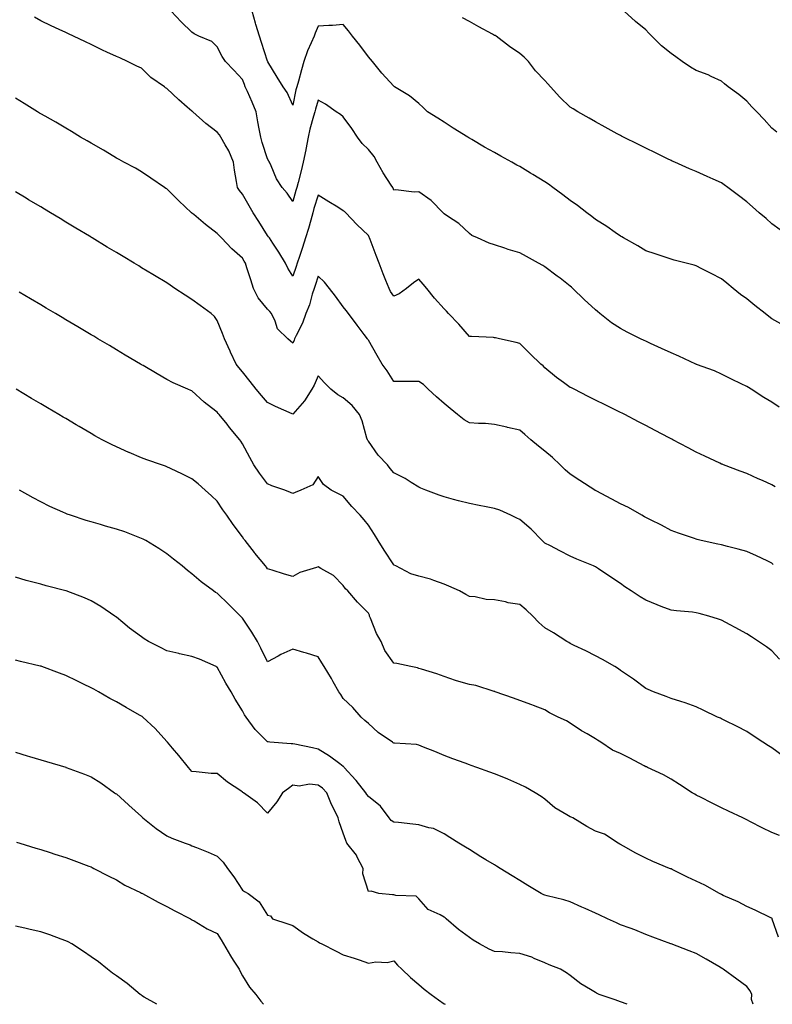
# Model space of a CAD drawing. Units: inches. Extents: x 960563 to 963203, y 7334858 to 7337498.
# Drawn here: x 960850 to 961148, y 7334858 to 7335248 of the extents above; entities that cross this region are included whole.
import ezdxf

# ---------------------------------------------------------------- set-up
doc = ezdxf.new("R2010")
doc.units = ezdxf.units.IN
doc.header["$MEASUREMENT"] = 0
doc.layers.add('Contour_96057334', color=7, linetype='Continuous', true_color=0xb30024)

msp = doc.modelspace()

# ---------------------------------------------------------------- linework, layer by layer
at = {"layer": 'Contour_96057334'}
for points in [[(961150.96, 7335094.83, 3293), (961148.05, 7335096.85, 3293), (961144.83, 7335098.7, 3293), (961139.76, 7335101.92, 3293), (961138.71, 7335102.59, 3293), (961138.05, 7335103.05, 3293), (961135.86, 7335104.11, 3293), (961132.02, 7335105.89, 3293), (961128.05, 7335107.97, 3293), (961125.31, 7335109.18, 3293), (961118.2, 7335111.77, 3293), (961118.05, 7335111.83, 3293), (961117.99, 7335111.86, 3293), (961117.85, 7335111.92, 3293), (961111.2, 7335115.07, 3293), (961108.05, 7335116.3, 3293), (961104.23, 7335118.1, 3293), (961099.9, 7335120.07, 3293), (961098.05, 7335120.93, 3293), (961097.38, 7335121.24, 3293), (961095.9, 7335121.92, 3293), (961090.63, 7335124.5, 3293), (961088.05, 7335125.95, 3293), (961084.41, 7335128.28, 3293), (961079.84, 7335131.92, 3293), (961078.83, 7335132.7, 3293), (961078.05, 7335133.37, 3293), (961073.59, 7335137.46, 3293), (961069.16, 7335141.92, 3293), (961068.57, 7335142.43, 3293), (961068.05, 7335142.86, 3293), (961064.05, 7335145.93, 3293), (961062.91, 7335146.79, 3293), (961058.05, 7335150.51, 3293), (961057.14, 7335151.01, 3293), (961055.49, 7335151.92, 3293), (961050.69, 7335154.56, 3293), (961048.05, 7335156.03, 3293), (961043.47, 7335157.34, 3293), (961042.1, 7335157.87, 3293), (961038.05, 7335159.21, 3293), (961035.92, 7335159.8, 3293), (961031.3, 7335161.92, 3293), (961029.09, 7335162.96, 3293), (961028.05, 7335163.7, 3293), (961023.83, 7335167.7, 3293), (961019.39, 7335170.59, 3293), (961018.05, 7335171.51, 3293), (961017.85, 7335171.73, 3293), (961017.65, 7335171.92, 3293), (961012.97, 7335176.84, 3293), (961008.05, 7335180.22, 3293), (961006.16, 7335180.03, 3293), (960998.94, 7335181.03, 3293), (960998.05, 7335180.88, 3293), (960997.81, 7335181.68, 3293), (960997.69, 7335181.92, 3293), (960997.06, 7335182.91, 3293), (960993.89, 7335187.76, 3293), (960991.47, 7335191.92, 3293), (960990.31, 7335194.17, 3293), (960988.05, 7335196.94, 3293), (960985.49, 7335199.36, 3293), (960983.7, 7335201.92, 3293), (960981.48, 7335205.35, 3293), (960978.05, 7335209.98, 3293), (960976.96, 7335210.83, 3293), (960975.28, 7335211.92, 3293), (960971.05, 7335214.92, 3293), (960968.05, 7335216.61, 3293), (960966.99, 7335212.98, 3293), (960966.73, 7335211.92, 3293), (960966.3, 7335210.17, 3293), (960964.85, 7335205.12, 3293), (960964.12, 7335201.92, 3293), (960963.19, 7335197.05, 3293), (960963.14, 7335196.83, 3293), (960962.16, 7335191.92, 3293), (960961.4, 7335188.57, 3293), (960960.1, 7335183.98, 3293), (960959.59, 7335181.92, 3293), (960959.24, 7335180.73, 3293), (960958.05, 7335176.39, 3293), (960955.81, 7335179.68, 3293), (960953.76, 7335181.92, 3293), (960951.52, 7335185.39, 3293), (960949.41, 7335190.56, 3293), (960948.75, 7335191.92, 3293), (960948.52, 7335192.39, 3293), (960948.05, 7335193.24, 3293), (960945.87, 7335199.74, 3293), (960945.34, 7335201.92, 3293), (960944.71, 7335205.26, 3293), (960944.14, 7335208.01, 3293), (960943.44, 7335211.92, 3293), (960941.91, 7335215.78, 3293), (960940.03, 7335219.94, 3293), (960939.18, 7335221.92, 3293), (960938.89, 7335222.76, 3293), (960938.05, 7335224.8, 3293), (960934.62, 7335228.5, 3293), (960931.28, 7335231.92, 3293), (960929.99, 7335233.86, 3293), (960928.05, 7335237.77, 3293), (960925.94, 7335239.81, 3293), (960920.77, 7335241.92, 3293), (960918.97, 7335242.84, 3293), (960918.05, 7335243.5, 3293), (960913.71, 7335247.58, 3293), (960909.83, 7335251.92, 3293)], [(961152.82, 7335127.15, 3292), (961148.05, 7335129.83, 3292), (961146.89, 7335130.76, 3292), (961145.4, 7335131.92, 3292), (961141.3, 7335135.17, 3292), (961138.05, 7335137.72, 3292), (961135.63, 7335139.5, 3292), (961132.63, 7335141.92, 3292), (961130.14, 7335144.01, 3292), (961128.05, 7335145.69, 3292), (961123.91, 7335147.78, 3292), (961120.27, 7335149.7, 3292), (961118.05, 7335150.86, 3292), (961117.21, 7335151.08, 3292), (961114.03, 7335151.92, 3292), (961109.27, 7335153.14, 3292), (961108.05, 7335153.47, 3292), (961105.69, 7335154.28, 3292), (961101.74, 7335155.61, 3292), (961098.05, 7335156.88, 3292), (961094.89, 7335158.76, 3292), (961089.21, 7335161.92, 3292), (961088.48, 7335162.35, 3292), (961088.05, 7335162.57, 3292), (961085.93, 7335164.04, 3292), (961082.55, 7335166.42, 3292), (961078.05, 7335169.3, 3292), (961076.59, 7335170.45, 3292), (961074.65, 7335171.92, 3292), (961070.91, 7335174.78, 3292), (961068.05, 7335176.74, 3292), (961065.1, 7335178.97, 3292), (961061.21, 7335181.92, 3292), (961059.41, 7335183.28, 3292), (961058.05, 7335184.19, 3292), (961053.24, 7335187.11, 3292), (961052.3, 7335187.67, 3292), (961048.05, 7335190.23, 3292), (961046.95, 7335190.82, 3292), (961044.92, 7335191.92, 3292), (961040.51, 7335194.38, 3292), (961038.05, 7335195.77, 3292), (961034.1, 7335197.97, 3292), (961029.01, 7335200.97, 3292), (961028.05, 7335201.52, 3292), (961027.81, 7335201.67, 3292), (961027.41, 7335201.92, 3292), (961021.65, 7335205.52, 3292), (961018.05, 7335207.79, 3292), (961015.51, 7335209.38, 3292), (961011.46, 7335211.92, 3292), (961009.79, 7335213.65, 3292), (961008.05, 7335215.2, 3292), (961004.38, 7335218.25, 3292), (960998.42, 7335221.92, 3292), (960998.19, 7335222.05, 3292), (960998.05, 7335222.11, 3292), (960993.36, 7335227.23, 3292), (960989.62, 7335231.92, 3292), (960988.91, 7335232.78, 3292), (960988.05, 7335233.81, 3292), (960984.56, 7335238.44, 3292), (960981.73, 7335241.92, 3292), (960980.17, 7335244.04, 3292), (960978.05, 7335246.52, 3292), (960973.75, 7335246.22, 3292), (960972.3, 7335246.17, 3292), (960968.05, 7335245.89, 3292), (960966.88, 7335243.09, 3292), (960966.49, 7335241.92, 3292), (960965.36, 7335239.24, 3292), (960963.85, 7335236.12, 3292), (960962.47, 7335231.92, 3292), (960961.43, 7335228.55, 3292), (960960.26, 7335224.13, 3292), (960959.62, 7335221.92, 3292), (960959.3, 7335220.67, 3292), (960958.05, 7335214.59, 3292), (960955.75, 7335219.61, 3292), (960954.2, 7335221.92, 3292), (960951.86, 7335225.72, 3292), (960948.19, 7335231.78, 3292), (960948.1, 7335231.92, 3292), (960948.09, 7335231.95, 3292), (960948.05, 7335232.01, 3292), (960945.62, 7335239.49, 3292), (960944.77, 7335241.92, 3292), (960943.43, 7335246.54, 3292), (960943.26, 7335247.13, 3292), (960941.86, 7335251.92, 3292)], [(961150.02, 7335203.89, 3290), (961148.05, 7335205.44, 3290), (961144.97, 7335208.84, 3290), (961142.02, 7335211.92, 3290), (961140.11, 7335213.98, 3290), (961138.05, 7335216.16, 3290), (961134.94, 7335218.81, 3290), (961130.73, 7335221.92, 3290), (961129.23, 7335223.1, 3290), (961128.05, 7335224.05, 3290), (961123.98, 7335225.99, 3290), (961122.78, 7335226.65, 3290), (961118.05, 7335228.37, 3290), (961115.75, 7335229.62, 3290), (961112.46, 7335231.92, 3290), (961109.9, 7335233.77, 3290), (961108.05, 7335235.02, 3290), (961104.22, 7335238.09, 3290), (961100.43, 7335241.92, 3290), (961099.25, 7335243.13, 3290), (961098.05, 7335244.47, 3290), (961093.94, 7335247.81, 3290), (961089.51, 7335251.92, 3290)], [(961149.31, 7335063.18, 3294), (961148.05, 7335064.04, 3294), (961144.27, 7335065.7, 3294), (961142.56, 7335066.43, 3294), (961138.05, 7335068.46, 3294), (961135.5, 7335069.37, 3294), (961128.88, 7335071.92, 3294), (961128.29, 7335072.16, 3294), (961128.05, 7335072.27, 3294), (961127.38, 7335072.59, 3294), (961121.45, 7335075.32, 3294), (961118.05, 7335077.03, 3294), (961114.82, 7335078.69, 3294), (961108.81, 7335081.92, 3294), (961108.3, 7335082.17, 3294), (961108.05, 7335082.31, 3294), (961107.25, 7335082.72, 3294), (961101.71, 7335085.58, 3294), (961098.05, 7335087.51, 3294), (961095.16, 7335089.03, 3294), (961089.75, 7335091.92, 3294), (961088.6, 7335092.47, 3294), (961088.05, 7335092.74, 3294), (961086.47, 7335093.51, 3294), (961081.86, 7335095.72, 3294), (961078.05, 7335097.58, 3294), (961075.21, 7335099.07, 3294), (961069.63, 7335101.92, 3294), (961068.56, 7335102.43, 3294), (961068.05, 7335102.65, 3294), (961065.35, 7335104.61, 3294), (961062.66, 7335106.53, 3294), (961058.05, 7335110.43, 3294), (961057.29, 7335111.15, 3294), (961056.39, 7335111.92, 3294), (961052.14, 7335116.02, 3294), (961048.05, 7335120.05, 3294), (961046.6, 7335120.47, 3294), (961040.06, 7335121.92, 3294), (961038.42, 7335122.29, 3294), (961038.05, 7335122.36, 3294), (961037.57, 7335122.39, 3294), (961028.97, 7335122.83, 3294), (961028.05, 7335122.9, 3294), (961023.92, 7335127.79, 3294), (961019.81, 7335131.92, 3294), (961018.96, 7335132.83, 3294), (961018.05, 7335133.76, 3294), (961014.17, 7335138.05, 3294), (961011.23, 7335141.92, 3294), (961009.79, 7335143.66, 3294), (961008.05, 7335145.55, 3294), (961005.89, 7335144.08, 3294), (961003.08, 7335141.92, 3294), (961000.21, 7335139.76, 3294), (960998.05, 7335138.78, 3294), (960996.83, 7335140.7, 3294), (960996.22, 7335141.92, 3294), (960994.97, 7335145, 3294), (960993.82, 7335147.69, 3294), (960992.24, 7335151.92, 3294), (960991.04, 7335154.91, 3294), (960988.71, 7335161.26, 3294), (960988.46, 7335161.92, 3294), (960988.35, 7335162.22, 3294), (960988.05, 7335162.93, 3294), (960983.39, 7335167.26, 3294), (960979.01, 7335171.92, 3294), (960978.51, 7335172.37, 3294), (960978.05, 7335172.74, 3294), (960975.89, 7335174.08, 3294), (960972.39, 7335176.26, 3294), (960968.05, 7335178.93, 3294), (960966.43, 7335173.55, 3294), (960965.96, 7335171.92, 3294), (960965.13, 7335169, 3294), (960964.26, 7335165.71, 3294), (960963.11, 7335161.92, 3294), (960961.86, 7335158.11, 3294), (960960.67, 7335154.53, 3294), (960959.8, 7335151.92, 3294), (960959.37, 7335150.6, 3294), (960958.05, 7335146.77, 3294), (960956.04, 7335149.91, 3294), (960955.15, 7335151.92, 3294), (960952.47, 7335156.34, 3294), (960950.07, 7335159.89, 3294), (960948.74, 7335161.92, 3294), (960948.46, 7335162.33, 3294), (960948.05, 7335162.85, 3294), (960944.52, 7335168.39, 3294), (960942.36, 7335171.92, 3294), (960940.74, 7335174.61, 3294), (960938.05, 7335179.26, 3294), (960936.85, 7335180.72, 3294), (960936.05, 7335181.92, 3294), (960935.72, 7335184.25, 3294), (960934.9, 7335188.77, 3294), (960934.5, 7335191.92, 3294), (960932.61, 7335196.48, 3294), (960931.17, 7335198.81, 3294), (960929.43, 7335201.92, 3294), (960928.95, 7335202.82, 3294), (960928.05, 7335203.89, 3294), (960923.52, 7335207.38, 3294), (960918.37, 7335211.92, 3294), (960918.2, 7335212.07, 3294), (960918.05, 7335212.2, 3294), (960916.13, 7335213.85, 3294), (960912.8, 7335216.67, 3294), (960908.05, 7335221.13, 3294), (960907.61, 7335221.49, 3294), (960907.12, 7335221.92, 3294), (960901.72, 7335225.6, 3294), (960898.05, 7335229.21, 3294), (960896.23, 7335230.1, 3294), (960892.52, 7335231.92, 3294), (960889.47, 7335233.33, 3294), (960888.05, 7335233.89, 3294), (960884.32, 7335235.65, 3294), (960882.59, 7335236.46, 3294), (960878.05, 7335238.61, 3294), (960875.8, 7335239.67, 3294), (960871.05, 7335241.92, 3294), (960869.02, 7335242.88, 3294), (960868.05, 7335243.34, 3294), (960865.35, 7335244.61, 3294), (960862.22, 7335246.09, 3294), (960858.05, 7335248.06, 3294), (960855.57, 7335249.44, 3294)], [(961151.27, 7335165.14, 3291), (961148.05, 7335167.49, 3291), (961145.72, 7335169.58, 3291), (961143.05, 7335171.92, 3291), (961140.33, 7335174.2, 3291), (961138.05, 7335176.26, 3291), (961134.86, 7335178.73, 3291), (961130.54, 7335181.92, 3291), (961129.09, 7335182.96, 3291), (961128.05, 7335183.75, 3291), (961124.73, 7335185.24, 3291), (961122.41, 7335186.28, 3291), (961118.05, 7335188.23, 3291), (961115.43, 7335189.3, 3291), (961109.55, 7335191.92, 3291), (961108.53, 7335192.4, 3291), (961108.05, 7335192.63, 3291), (961106.64, 7335193.32, 3291), (961101.83, 7335195.7, 3291), (961098.05, 7335197.55, 3291), (961095.13, 7335199, 3291), (961089.16, 7335201.92, 3291), (961088.44, 7335202.32, 3291), (961088.05, 7335202.53, 3291), (961086.73, 7335203.24, 3291), (961081.96, 7335205.83, 3291), (961078.05, 7335207.91, 3291), (961075.55, 7335209.42, 3291), (961071.08, 7335211.92, 3291), (961069.21, 7335213.08, 3291), (961068.05, 7335213.84, 3291), (961063.95, 7335217.82, 3291), (961060.3, 7335221.92, 3291), (961059.21, 7335223.08, 3291), (961058.05, 7335224.31, 3291), (961054.31, 7335228.18, 3291), (961051.49, 7335231.92, 3291), (961049.75, 7335233.62, 3291), (961048.05, 7335235.04, 3291), (961043.94, 7335237.8, 3291), (961038.64, 7335241.92, 3291), (961038.27, 7335242.15, 3291), (961038.05, 7335242.28, 3291), (961037.26, 7335242.71, 3291), (961031.75, 7335245.62, 3291), (961028.05, 7335247.73, 3291), (961025.29, 7335249.16, 3291)], [(961148.59, 7335032.46, 3295), (961148.05, 7335032.94, 3295), (961146.14, 7335033.83, 3295), (961141.93, 7335035.8, 3295), (961138.05, 7335037.58, 3295), (961134.64, 7335038.51, 3295), (961130.38, 7335039.59, 3295), (961128.05, 7335040.21, 3295), (961126.6, 7335040.47, 3295), (961120, 7335041.92, 3295), (961118.43, 7335042.3, 3295), (961118.05, 7335042.41, 3295), (961117.31, 7335042.67, 3295), (961110.99, 7335044.86, 3295), (961108.05, 7335045.88, 3295), (961104.2, 7335048.07, 3295), (961099.87, 7335050.1, 3295), (961098.05, 7335051.01, 3295), (961097.48, 7335051.35, 3295), (961096.47, 7335051.92, 3295), (961091.15, 7335055.02, 3295), (961088.05, 7335056.51, 3295), (961084.51, 7335058.38, 3295), (961078.32, 7335061.65, 3295), (961078.05, 7335061.79, 3295), (961077.96, 7335061.83, 3295), (961077.83, 7335061.92, 3295), (961071.93, 7335065.8, 3295), (961068.05, 7335068.31, 3295), (961066.09, 7335069.95, 3295), (961064.04, 7335071.92, 3295), (961060.97, 7335074.84, 3295), (961058.05, 7335077.4, 3295), (961055.52, 7335079.39, 3295), (961052.48, 7335081.92, 3295), (961050.06, 7335083.93, 3295), (961048.05, 7335085.66, 3295), (961043.21, 7335086.77, 3295), (961042.95, 7335086.82, 3295), (961038.05, 7335087.97, 3295), (961034.44, 7335088.31, 3295), (961031.68, 7335088.29, 3295), (961028.05, 7335088.56, 3295), (961025.98, 7335089.85, 3295), (961023.29, 7335091.92, 3295), (961020.43, 7335094.3, 3295), (961018.05, 7335096.31, 3295), (961015.04, 7335098.91, 3295), (961011.67, 7335101.92, 3295), (961009.92, 7335103.79, 3295), (961008.05, 7335105.03, 3295), (961004.94, 7335105.03, 3295), (961001.09, 7335104.95, 3295), (960998.05, 7335104.96, 3295), (960995.41, 7335109.28, 3295), (960993.46, 7335111.92, 3295), (960991.5, 7335115.36, 3295), (960988.05, 7335121.35, 3295), (960987.81, 7335121.68, 3295), (960987.62, 7335121.92, 3295), (960986.3, 7335123.67, 3295), (960983.51, 7335127.38, 3295), (960980.11, 7335131.92, 3295), (960979.23, 7335133.1, 3295), (960978.05, 7335134.65, 3295), (960974.93, 7335138.8, 3295), (960972.6, 7335141.92, 3295), (960970.57, 7335144.44, 3295), (960968.05, 7335146.76, 3295), (960966.91, 7335143.07, 3295), (960966.52, 7335141.92, 3295), (960965.77, 7335139.64, 3295), (960964.6, 7335135.37, 3295), (960963.26, 7335131.92, 3295), (960961.84, 7335128.13, 3295), (960959.36, 7335123.23, 3295), (960958.76, 7335121.92, 3295), (960958.57, 7335121.4, 3295), (960958.05, 7335120.2, 3295), (960957.1, 7335120.98, 3295), (960956.05, 7335121.92, 3295), (960952.01, 7335125.88, 3295), (960951.09, 7335128.88, 3295), (960949.61, 7335131.92, 3295), (960948.91, 7335132.77, 3295), (960948.05, 7335133.72, 3295), (960944.3, 7335138.17, 3295), (960942.44, 7335141.92, 3295), (960941.4, 7335145.27, 3295), (960939.85, 7335150.13, 3295), (960939.28, 7335151.92, 3295), (960938.81, 7335152.68, 3295), (960938.05, 7335153.91, 3295), (960933.8, 7335157.67, 3295), (960929.77, 7335161.92, 3295), (960928.92, 7335162.78, 3295), (960928.05, 7335163.75, 3295), (960923.42, 7335167.29, 3295), (960918.76, 7335171.21, 3295), (960918.05, 7335171.8, 3295), (960917.98, 7335171.85, 3295), (960917.89, 7335171.92, 3295), (960912.82, 7335176.68, 3295), (960908.05, 7335181.36, 3295), (960907.7, 7335181.57, 3295), (960907.15, 7335181.92, 3295), (960901.71, 7335185.58, 3295), (960898.05, 7335188.12, 3295), (960895.68, 7335189.54, 3295), (960891.08, 7335191.92, 3295), (960889.14, 7335193.01, 3295), (960888.05, 7335193.63, 3295), (960883.59, 7335196.38, 3295), (960882.93, 7335196.8, 3295), (960878.05, 7335199.47, 3295), (960876.52, 7335200.39, 3295), (960873.87, 7335201.92, 3295), (960870.31, 7335204.18, 3295), (960868.05, 7335205.43, 3295), (960863.99, 7335207.85, 3295), (960859.76, 7335210.21, 3295), (960858.05, 7335211.18, 3295), (960857.59, 7335211.46, 3295), (960856.81, 7335211.92, 3295), (960851.43, 7335215.29, 3295), (960848.05, 7335217.3, 3295)], [(961151.01, 7334994.87, 3296), (961148.05, 7334998.17, 3296), (961145.85, 7334999.73, 3296), (961142.75, 7335001.92, 3296), (961139.89, 7335003.76, 3296), (961138.05, 7335004.94, 3296), (961133.53, 7335007.4, 3296), (961131.43, 7335008.54, 3296), (961128.05, 7335010.37, 3296), (961126.87, 7335010.74, 3296), (961123.05, 7335011.92, 3296), (961119.14, 7335013.01, 3296), (961118.05, 7335013.27, 3296), (961116.52, 7335013.46, 3296), (961110.15, 7335014.01, 3296), (961108.05, 7335014.28, 3296), (961104.18, 7335015.78, 3296), (961102.51, 7335016.38, 3296), (961098.05, 7335018.32, 3296), (961095.75, 7335019.61, 3296), (961092.22, 7335021.92, 3296), (961089.72, 7335023.59, 3296), (961088.05, 7335024.89, 3296), (961083.74, 7335027.62, 3296), (961079.21, 7335030.76, 3296), (961078.05, 7335031.55, 3296), (961077.81, 7335031.68, 3296), (961077.28, 7335031.92, 3296), (961070.71, 7335034.58, 3296), (961068.05, 7335035.68, 3296), (961064, 7335037.87, 3296), (961060.18, 7335039.79, 3296), (961058.05, 7335040.89, 3296), (961057.51, 7335041.38, 3296), (961056.97, 7335041.92, 3296), (961052.52, 7335046.39, 3296), (961048.05, 7335050.3, 3296), (961046.93, 7335050.79, 3296), (961044.54, 7335051.92, 3296), (961040.1, 7335053.97, 3296), (961038.05, 7335054.66, 3296), (961034.67, 7335055.3, 3296), (961031.97, 7335055.84, 3296), (961028.05, 7335056.57, 3296), (961023.75, 7335057.62, 3296), (961021.73, 7335058.24, 3296), (961018.05, 7335059.23, 3296), (961016.02, 7335059.89, 3296), (961010.75, 7335061.92, 3296), (961008.86, 7335062.73, 3296), (961008.05, 7335063.15, 3296), (961005.01, 7335064.96, 3296), (961002.62, 7335066.49, 3296), (960998.05, 7335068.71, 3296), (960996.64, 7335070.52, 3296), (960995.56, 7335071.92, 3296), (960991.92, 7335075.79, 3296), (960988.05, 7335081.27, 3296), (960987.79, 7335081.66, 3296), (960987.65, 7335081.92, 3296), (960987.44, 7335082.53, 3296), (960985.56, 7335089.42, 3296), (960984.51, 7335091.92, 3296), (960981.57, 7335095.44, 3296), (960978.05, 7335098.47, 3296), (960975.83, 7335099.71, 3296), (960973.1, 7335101.92, 3296), (960970.6, 7335104.46, 3296), (960968.05, 7335107.29, 3296), (960966.46, 7335103.51, 3296), (960965.62, 7335101.92, 3296), (960962.68, 7335097.29, 3296), (960958.05, 7335092.06, 3296), (960957.79, 7335092.18, 3296), (960951.17, 7335095.03, 3296), (960948.05, 7335096.68, 3296), (960945.59, 7335099.46, 3296), (960943.55, 7335101.92, 3296), (960941.14, 7335105.01, 3296), (960938.05, 7335108.86, 3296), (960936.69, 7335110.56, 3296), (960935.62, 7335111.92, 3296), (960933.31, 7335116.66, 3296), (960933.14, 7335117.01, 3296), (960930.9, 7335121.92, 3296), (960930.12, 7335123.99, 3296), (960928.05, 7335129.25, 3296), (960926.93, 7335130.8, 3296), (960925.67, 7335131.92, 3296), (960921.28, 7335135.15, 3296), (960918.05, 7335137.53, 3296), (960915.35, 7335139.23, 3296), (960911.29, 7335141.92, 3296), (960909.34, 7335143.21, 3296), (960908.05, 7335144.1, 3296), (960903.18, 7335147.05, 3296), (960902.54, 7335147.43, 3296), (960898.05, 7335150.13, 3296), (960896.94, 7335150.81, 3296), (960895.09, 7335151.92, 3296), (960890.7, 7335154.57, 3296), (960888.05, 7335156.16, 3296), (960884.47, 7335158.33, 3296), (960878.51, 7335161.92, 3296), (960878.23, 7335162.09, 3296), (960878.05, 7335162.19, 3296), (960877.36, 7335162.61, 3296), (960871.99, 7335165.86, 3296), (960868.05, 7335168.22, 3296), (960865.74, 7335169.6, 3296), (960861.93, 7335171.92, 3296), (960859.51, 7335173.38, 3296), (960858.05, 7335174.26, 3296), (960853.23, 7335177.1, 3296), (960852.32, 7335177.65, 3296), (960848.05, 7335180.22, 3296)], [(961152.48, 7334956.35, 3297), (961148.05, 7334959.68, 3297), (961146.65, 7334960.52, 3297), (961144.45, 7334961.92, 3297), (961140.58, 7334964.45, 3297), (961138.05, 7334966.14, 3297), (961134.25, 7334968.12, 3297), (961129.4, 7334970.57, 3297), (961128.05, 7334971.26, 3297), (961127.6, 7334971.47, 3297), (961126.44, 7334971.92, 3297), (961120.79, 7334974.67, 3297), (961118.05, 7334975.91, 3297), (961113.67, 7334977.54, 3297), (961111.95, 7334978.03, 3297), (961108.05, 7334979.3, 3297), (961106.15, 7334980.02, 3297), (961101.14, 7334981.92, 3297), (961098.97, 7334982.84, 3297), (961098.05, 7334983.22, 3297), (961093.1, 7334986.97, 3297), (961092.79, 7334987.18, 3297), (961088.05, 7334990.41, 3297), (961087.17, 7334991.04, 3297), (961085.78, 7334991.92, 3297), (961080.91, 7334994.78, 3297), (961078.05, 7334996.21, 3297), (961074.27, 7334998.14, 3297), (961069.61, 7335000.35, 3297), (961068.05, 7335001.11, 3297), (961067.57, 7335001.44, 3297), (961066.72, 7335001.92, 3297), (961061.42, 7335005.29, 3297), (961058.05, 7335007.36, 3297), (961055.61, 7335009.47, 3297), (961053.2, 7335011.92, 3297), (961050.59, 7335014.46, 3297), (961048.05, 7335016.5, 3297), (961043.4, 7335017.28, 3297), (961042.42, 7335017.55, 3297), (961038.05, 7335018.45, 3297), (961034.67, 7335018.54, 3297), (961030.38, 7335019.59, 3297), (961028.05, 7335019.68, 3297), (961026.67, 7335020.54, 3297), (961024.15, 7335021.92, 3297), (961019.95, 7335023.82, 3297), (961018.05, 7335024.63, 3297), (961013.93, 7335026.04, 3297), (961012.69, 7335026.56, 3297), (961008.05, 7335027.83, 3297), (961004.91, 7335028.78, 3297), (960998.84, 7335031.92, 3297), (960998.3, 7335032.17, 3297), (960998.05, 7335032.32, 3297), (960994.23, 7335038.1, 3297), (960991.86, 7335041.92, 3297), (960990.41, 7335044.28, 3297), (960988.05, 7335048, 3297), (960986.31, 7335050.19, 3297), (960984.76, 7335051.92, 3297), (960981.51, 7335055.38, 3297), (960978.05, 7335059.46, 3297), (960976.43, 7335060.29, 3297), (960973.28, 7335061.92, 3297), (960970.24, 7335064.11, 3297), (960968.05, 7335067.3, 3297), (960965.95, 7335064.01, 3297), (960961.28, 7335061.92, 3297), (960958.98, 7335061, 3297), (960958.05, 7335060.62, 3297), (960957.11, 7335060.98, 3297), (960954.82, 7335061.92, 3297), (960949.76, 7335063.63, 3297), (960948.05, 7335064.41, 3297), (960944.79, 7335068.66, 3297), (960942.56, 7335071.92, 3297), (960941.04, 7335074.91, 3297), (960938.05, 7335080.25, 3297), (960937.44, 7335081.31, 3297), (960937.09, 7335081.92, 3297), (960932.93, 7335086.8, 3297), (960931.96, 7335088.01, 3297), (960928.81, 7335091.92, 3297), (960928.47, 7335092.34, 3297), (960928.05, 7335092.87, 3297), (960924.12, 7335095.85, 3297), (960922.88, 7335096.76, 3297), (960918.05, 7335101.25, 3297), (960917.57, 7335101.45, 3297), (960916.43, 7335101.92, 3297), (960910.6, 7335104.47, 3297), (960908.05, 7335105.8, 3297), (960904.18, 7335108.05, 3297), (960898.66, 7335111.31, 3297), (960898.05, 7335111.67, 3297), (960897.63, 7335111.92, 3297), (960891.61, 7335115.49, 3297), (960888.05, 7335117.6, 3297), (960885.34, 7335119.21, 3297), (960880.76, 7335121.92, 3297), (960879.06, 7335122.93, 3297), (960878.05, 7335123.53, 3297), (960874.1, 7335125.87, 3297), (960872.78, 7335126.65, 3297), (960868.05, 7335129.45, 3297), (960866.5, 7335130.37, 3297), (960863.89, 7335131.92, 3297), (960860.23, 7335134.1, 3297), (960858.05, 7335135.38, 3297), (960853.94, 7335137.81, 3297), (960849.56, 7335140.41, 3297)], [(961151.06, 7334924.93, 3298), (961148.05, 7334926.16, 3298), (961144.15, 7334928.02, 3298), (961139.56, 7334930.41, 3298), (961138.05, 7334931.17, 3298), (961137.54, 7334931.41, 3298), (961136.47, 7334931.92, 3298), (961130.78, 7334934.65, 3298), (961128.05, 7334935.96, 3298), (961124.06, 7334937.92, 3298), (961119.99, 7334939.97, 3298), (961118.05, 7334940.95, 3298), (961117.44, 7334941.31, 3298), (961116.47, 7334941.92, 3298), (961111.35, 7334945.22, 3298), (961108.05, 7334947.33, 3298), (961105.12, 7334948.99, 3298), (961098.76, 7334951.92, 3298), (961098.26, 7334952.13, 3298), (961098.05, 7334952.23, 3298), (961097.39, 7334952.58, 3298), (961091.73, 7334955.6, 3298), (961088.05, 7334957.44, 3298), (961084.89, 7334958.76, 3298), (961080.18, 7334961.92, 3298), (961078.84, 7334962.72, 3298), (961078.05, 7334963.27, 3298), (961074.76, 7334965.21, 3298), (961072.57, 7334966.45, 3298), (961068.05, 7334969.49, 3298), (961066.56, 7334970.43, 3298), (961063.34, 7334971.92, 3298), (961059.78, 7334973.65, 3298), (961058.05, 7334974.77, 3298), (961053.44, 7334976.53, 3298), (961052.88, 7334976.75, 3298), (961048.05, 7334978.52, 3298), (961045.56, 7334979.43, 3298), (961038.3, 7334981.92, 3298), (961038.12, 7334981.99, 3298), (961038.05, 7334982.02, 3298), (961037.92, 7334982.04, 3298), (961030.56, 7334984.42, 3298), (961028.05, 7334984.82, 3298), (961023.92, 7334986.05, 3298), (961022.52, 7334986.39, 3298), (961018.05, 7334987.97, 3298), (961015.16, 7334989.03, 3298), (961009.12, 7334990.85, 3298), (961008.05, 7334991.2, 3298), (961007.51, 7334991.39, 3298), (961004.78, 7334991.92, 3298), (960999.3, 7334993.17, 3298), (960998.05, 7334993.29, 3298), (960994.47, 7334998.34, 3298), (960993.11, 7335001.92, 3298), (960991.2, 7335005.07, 3298), (960988.89, 7335011.08, 3298), (960988.51, 7335011.92, 3298), (960988.41, 7335012.28, 3298), (960988.05, 7335013.12, 3298), (960983.65, 7335017.51, 3298), (960979.87, 7335021.92, 3298), (960978.95, 7335022.82, 3298), (960978.05, 7335024.05, 3298), (960974.16, 7335028.03, 3298), (960969.13, 7335030.83, 3298), (960968.05, 7335031.53, 3298), (960967.4, 7335031.26, 3298), (960960.76, 7335029.21, 3298), (960958.05, 7335027.72, 3298), (960954.78, 7335028.65, 3298), (960949.8, 7335030.17, 3298), (960948.05, 7335030.68, 3298), (960947.54, 7335031.41, 3298), (960947.14, 7335031.92, 3298), (960943.02, 7335036.89, 3298), (960942.83, 7335037.15, 3298), (960939.09, 7335041.92, 3298), (960938.65, 7335042.52, 3298), (960938.05, 7335043.35, 3298), (960934.4, 7335048.27, 3298), (960931.84, 7335051.92, 3298), (960930.3, 7335054.16, 3298), (960928.05, 7335057.49, 3298), (960925.75, 7335059.62, 3298), (960923.26, 7335061.92, 3298), (960920.5, 7335064.37, 3298), (960918.05, 7335066.38, 3298), (960914.35, 7335068.22, 3298), (960909.49, 7335070.48, 3298), (960908.05, 7335071.17, 3298), (960907.5, 7335071.37, 3298), (960905.91, 7335071.92, 3298), (960900.12, 7335073.99, 3298), (960898.05, 7335074.78, 3298), (960893.11, 7335076.86, 3298), (960893.02, 7335076.9, 3298), (960888.05, 7335079.11, 3298), (960886.17, 7335080.04, 3298), (960882.48, 7335081.92, 3298), (960879.58, 7335083.45, 3298), (960878.05, 7335084.32, 3298), (960873.28, 7335087.15, 3298), (960872.13, 7335087.83, 3298), (960868.05, 7335090.26, 3298), (960867.01, 7335090.88, 3298), (960865.23, 7335091.92, 3298), (960860.72, 7335094.59, 3298), (960858.05, 7335096.16, 3298), (960854.44, 7335098.31, 3298), (960848.35, 7335101.92, 3298)], [(961150.7, 7334884.57, 3299), (961148.17, 7334891.8, 3299), (961148.15, 7334891.92, 3299), (961148.13, 7334892, 3299), (961148.05, 7334892.14, 3299), (961147.62, 7334892.34, 3299), (961141.41, 7334895.28, 3299), (961138.05, 7334896.81, 3299), (961134.72, 7334898.59, 3299), (961128.77, 7334901.19, 3299), (961128.05, 7334901.53, 3299), (961127.8, 7334901.67, 3299), (961127.33, 7334901.92, 3299), (961121.42, 7334905.29, 3299), (961118.05, 7334906.87, 3299), (961114.6, 7334908.47, 3299), (961108.54, 7334911.43, 3299), (961108.05, 7334911.67, 3299), (961107.86, 7334911.73, 3299), (961107.37, 7334911.92, 3299), (961100.78, 7334914.65, 3299), (961098.05, 7334916, 3299), (961094.09, 7334917.95, 3299), (961089.23, 7334920.74, 3299), (961088.05, 7334921.39, 3299), (961087.7, 7334921.57, 3299), (961087.08, 7334921.92, 3299), (961081.59, 7334925.46, 3299), (961078.05, 7334926.69, 3299), (961074.62, 7334928.49, 3299), (961069.05, 7334931.92, 3299), (961068.39, 7334932.26, 3299), (961068.05, 7334932.39, 3299), (961066.77, 7334933.19, 3299), (961062.02, 7334935.89, 3299), (961058.05, 7334939.34, 3299), (961056.51, 7334940.38, 3299), (961054.22, 7334941.92, 3299), (961050.26, 7334944.12, 3299), (961048.05, 7334945.13, 3299), (961043.36, 7334947.24, 3299), (961042.35, 7334947.62, 3299), (961038.05, 7334949.37, 3299), (961036.18, 7334950.05, 3299), (961031.02, 7334951.92, 3299), (961028.84, 7334952.71, 3299), (961028.05, 7334953, 3299), (961026.34, 7334953.63, 3299), (961021.53, 7334955.4, 3299), (961018.05, 7334956.71, 3299), (961014.4, 7334958.27, 3299), (961009.92, 7334960.04, 3299), (961008.05, 7334960.81, 3299), (961007.14, 7334961.01, 3299), (960998.4, 7334961.57, 3299), (960998.05, 7334961.63, 3299), (960997.84, 7334961.71, 3299), (960997.56, 7334961.92, 3299), (960991.88, 7334965.74, 3299), (960988.05, 7334969.42, 3299), (960986.65, 7334970.52, 3299), (960985.11, 7334971.92, 3299), (960981.89, 7334975.75, 3299), (960978.05, 7334979.26, 3299), (960977.06, 7334980.93, 3299), (960976.29, 7334981.92, 3299), (960974.04, 7334985.93, 3299), (960973.34, 7334987.21, 3299), (960970.5, 7334991.92, 3299), (960969.58, 7334993.46, 3299), (960968.05, 7334995.77, 3299), (960963.43, 7334997.3, 3299), (960962.42, 7334997.54, 3299), (960958.05, 7334998.82, 3299), (960953.26, 7334996.71, 3299), (960952.19, 7334996.06, 3299), (960948.05, 7334993.79, 3299), (960945.36, 7334999.23, 3299), (960943.97, 7335001.92, 3299), (960941.74, 7335005.61, 3299), (960938.05, 7335011.12, 3299), (960937.71, 7335011.57, 3299), (960937.35, 7335011.92, 3299), (960932.7, 7335016.57, 3299), (960928.05, 7335021.06, 3299), (960927.44, 7335021.32, 3299), (960926.56, 7335021.92, 3299), (960921.66, 7335025.53, 3299), (960918.05, 7335028.66, 3299), (960916.23, 7335030.1, 3299), (960914.09, 7335031.92, 3299), (960910.72, 7335034.59, 3299), (960908.05, 7335036.68, 3299), (960904.93, 7335038.81, 3299), (960899.7, 7335041.92, 3299), (960898.64, 7335042.51, 3299), (960898.05, 7335042.79, 3299), (960896.68, 7335043.29, 3299), (960891.45, 7335045.32, 3299), (960888.05, 7335046.44, 3299), (960883.77, 7335047.64, 3299), (960881.72, 7335048.25, 3299), (960878.05, 7335049.31, 3299), (960876.04, 7335049.91, 3299), (960869.92, 7335051.92, 3299), (960868.54, 7335052.41, 3299), (960868.05, 7335052.61, 3299), (960866.78, 7335053.19, 3299), (960861.61, 7335055.48, 3299), (960858.05, 7335057.22, 3299), (960855, 7335058.87, 3299), (960849.7, 7335061.92, 3299)], [(961140.63, 7334858, 3300), (961140, 7334859.97, 3300), (961140.13, 7334861.92, 3300), (961139.47, 7334863.34, 3300), (961138.05, 7334865.05, 3300), (961134.13, 7334868, 3300), (961128.77, 7334871.92, 3300), (961128.33, 7334872.21, 3300), (961128.05, 7334872.38, 3300), (961126.98, 7334872.99, 3300), (961122.01, 7334875.88, 3300), (961118.05, 7334878.11, 3300), (961115.29, 7334879.15, 3300), (961108.14, 7334881.92, 3300), (961108.08, 7334881.94, 3300), (961108.05, 7334881.95, 3300), (961107.99, 7334881.98, 3300), (961100.8, 7334884.67, 3300), (961098.05, 7334885.7, 3300), (961093.62, 7334887.49, 3300), (961091.83, 7334888.14, 3300), (961088.05, 7334889.58, 3300), (961086.44, 7334890.31, 3300), (961082.88, 7334891.92, 3300), (961079.58, 7334893.45, 3300), (961078.05, 7334894.1, 3300), (961074.04, 7334895.94, 3300), (961072.69, 7334896.55, 3300), (961068.05, 7334898.67, 3300), (961065.57, 7334899.43, 3300), (961058.97, 7334901, 3300), (961058.05, 7334901.25, 3300), (961057.53, 7334901.4, 3300), (961056.53, 7334901.92, 3300), (961051.27, 7334905.14, 3300), (961048.05, 7334907.12, 3300), (961045.07, 7334908.94, 3300), (961040.22, 7334911.92, 3300), (961038.87, 7334912.75, 3300), (961038.05, 7334913.25, 3300), (961034.62, 7334915.35, 3300), (961032.67, 7334916.54, 3300), (961028.05, 7334919.38, 3300), (961026.5, 7334920.37, 3300), (961023.9, 7334921.92, 3300), (961020.33, 7334924.2, 3300), (961018.05, 7334925.55, 3300), (961013.88, 7334927.75, 3300), (961011.98, 7334928, 3300), (961008.05, 7334929.21, 3300), (961005.59, 7334929.46, 3300), (960999.91, 7334930.07, 3300), (960998.05, 7334930.25, 3300), (960997.03, 7334930.91, 3300), (960996.29, 7334931.92, 3300), (960992.77, 7334936.63, 3300), (960988.05, 7334940.36, 3300), (960987.38, 7334941.25, 3300), (960986.97, 7334941.92, 3300), (960983.23, 7334946.75, 3300), (960983.07, 7334946.94, 3300), (960978.4, 7334951.92, 3300), (960978.26, 7334952.13, 3300), (960978.05, 7334952.28, 3300), (960976.63, 7334953.33, 3300), (960972.6, 7334956.47, 3300), (960968.05, 7334959.13, 3300), (960965.89, 7334959.76, 3300), (960958.81, 7334961.16, 3300), (960958.05, 7334961.35, 3300), (960957.37, 7334961.24, 3300), (960948.97, 7334961.92, 3300), (960948.22, 7334962.09, 3300), (960948.05, 7334962.03, 3300), (960943.05, 7334966.92, 3300), (960939.5, 7334971.92, 3300), (960938.91, 7334972.78, 3300), (960938.05, 7334974.42, 3300), (960935.21, 7334979.08, 3300), (960933.56, 7334981.92, 3300), (960931.45, 7334985.31, 3300), (960928.05, 7334991.68, 3300), (960927.9, 7334991.77, 3300), (960927.63, 7334991.92, 3300), (960921, 7334994.86, 3300), (960918.05, 7334995.89, 3300), (960913.16, 7334997.03, 3300), (960912.89, 7334997.08, 3300), (960908.05, 7334998.14, 3300), (960905.57, 7334999.44, 3300), (960900.81, 7335001.92, 3300), (960899.09, 7335002.96, 3300), (960898.05, 7335003.68, 3300), (960893.25, 7335007.12, 3300), (960890.61, 7335009.36, 3300), (960888.05, 7335011.51, 3300), (960887.82, 7335011.69, 3300), (960887.47, 7335011.92, 3300), (960881.89, 7335015.76, 3300), (960878.05, 7335018.04, 3300), (960875.38, 7335019.25, 3300), (960868.1, 7335021.92, 3300), (960868.03, 7335021.94, 3300), (960860.16, 7335024.02, 3300), (960858.05, 7335024.6, 3300), (960854.37, 7335025.6, 3300), (960852.25, 7335026.12, 3300), (960848.05, 7335027.36, 3300)], [(961090.6, 7334858, 3301), (961088.05, 7334858.96, 3301), (961085.85, 7334859.73, 3301), (961079.53, 7334861.92, 3301), (961078.49, 7334862.36, 3301), (961078.05, 7334862.62, 3301), (961076.14, 7334863.83, 3301), (961072.29, 7334866.16, 3301), (961068.05, 7334869.37, 3301), (961066.59, 7334870.47, 3301), (961064.22, 7334871.92, 3301), (961059.74, 7334873.61, 3301), (961058.05, 7334874.39, 3301), (961053.77, 7334876.19, 3301), (961052.81, 7334876.68, 3301), (961048.05, 7334878.19, 3301), (961044.52, 7334878.39, 3301), (961041.17, 7334878.79, 3301), (961038.05, 7334878.99, 3301), (961035.95, 7334879.82, 3301), (961032.12, 7334881.92, 3301), (961029.62, 7334883.5, 3301), (961028.05, 7334884.45, 3301), (961023.8, 7334887.67, 3301), (961018.92, 7334891.92, 3301), (961018.44, 7334892.31, 3301), (961018.05, 7334892.59, 3301), (961016.43, 7334893.54, 3301), (961011.78, 7334895.65, 3301), (961008.05, 7334899.89, 3301), (961007, 7334900.87, 3301), (960998.88, 7334901.09, 3301), (960998.05, 7334901.37, 3301), (960997.52, 7334901.39, 3301), (960992.14, 7334901.92, 3301), (960989.05, 7334902.92, 3301), (960988.05, 7334902.79, 3301), (960985.85, 7334909.72, 3301), (960985.89, 7334911.92, 3301), (960983.6, 7334916.37, 3301), (960983.28, 7334917.15, 3301), (960979.49, 7334921.92, 3301), (960979.1, 7334922.97, 3301), (960978.05, 7334925.92, 3301), (960976.44, 7334930.31, 3301), (960976.03, 7334931.92, 3301), (960974.11, 7334935.85, 3301), (960973.37, 7334937.24, 3301), (960971.49, 7334941.92, 3301), (960969.79, 7334943.66, 3301), (960968.05, 7334944.96, 3301), (960964.71, 7334945.26, 3301), (960960.62, 7334944.48, 3301), (960958.05, 7334944.93, 3301), (960956.34, 7334943.63, 3301), (960953.9, 7334941.92, 3301), (960951.72, 7334938.24, 3301), (960948.05, 7334933.86, 3301), (960944.09, 7334937.96, 3301), (960938.44, 7334941.92, 3301), (960938.18, 7334942.05, 3301), (960938.05, 7334942.13, 3301), (960937.36, 7334942.61, 3301), (960932.2, 7334946.07, 3301), (960928.05, 7334949.48, 3301), (960925.68, 7334949.55, 3301), (960919.71, 7334950.26, 3301), (960918.05, 7334950.32, 3301), (960917.3, 7334951.17, 3301), (960916.63, 7334951.92, 3301), (960912.86, 7334956.73, 3301), (960910.36, 7334959.61, 3301), (960908.37, 7334961.92, 3301), (960908.23, 7334962.1, 3301), (960908.05, 7334962.27, 3301), (960903.47, 7334967.34, 3301), (960898.49, 7334971.92, 3301), (960898.25, 7334972.12, 3301), (960898.05, 7334972.25, 3301), (960897.3, 7334972.67, 3301), (960891.88, 7334975.75, 3301), (960888.05, 7334977.92, 3301), (960885.47, 7334979.34, 3301), (960880.91, 7334981.92, 3301), (960879.07, 7334982.94, 3301), (960878.05, 7334983.49, 3301), (960875, 7334984.97, 3301), (960872.35, 7334986.22, 3301), (960868.05, 7334988.43, 3301), (960865.44, 7334989.32, 3301), (960858.5, 7334991.92, 3301), (960858.17, 7334992.04, 3301), (960858.05, 7334992.08, 3301), (960857.84, 7334992.13, 3301), (960850.1, 7334993.98, 3301), (960848.05, 7334994.47, 3301)], [(960848.05, 7334958, 3302), (960852.73, 7334956.6, 3302), (960853.66, 7334956.31, 3302), (960858.05, 7334954.97, 3302), (960860.4, 7334954.27, 3302), (960867.97, 7334952, 3302), (960868.05, 7334951.97, 3302), (960868.2, 7334951.92, 3302), (960875.36, 7334949.24, 3302), (960878.05, 7334948.19, 3302), (960881.93, 7334945.8, 3302), (960887.31, 7334941.92, 3302), (960887.76, 7334941.63, 3302), (960888.05, 7334941.45, 3302), (960892.87, 7334937.09, 3302), (960893.06, 7334936.93, 3302), (960898.05, 7334932.42, 3302), (960898.31, 7334932.18, 3302), (960898.61, 7334931.92, 3302), (960903.8, 7334927.67, 3302), (960908.05, 7334924.87, 3302), (960910.08, 7334923.95, 3302), (960915.34, 7334921.92, 3302), (960917.32, 7334921.19, 3302), (960918.05, 7334920.9, 3302), (960919.79, 7334920.18, 3302), (960924.48, 7334918.34, 3302), (960928.05, 7334916.74, 3302), (960930.46, 7334914.34, 3302), (960932.16, 7334911.92, 3302), (960934.65, 7334908.52, 3302), (960938.05, 7334903.23, 3302), (960938.9, 7334902.76, 3302), (960940.27, 7334901.92, 3302), (960944.75, 7334898.62, 3302), (960948.05, 7334893.34, 3302), (960949.21, 7334893.09, 3302), (960949.97, 7334891.92, 3302), (960956.01, 7334889.88, 3302), (960958.05, 7334889.29, 3302), (960962.3, 7334886.17, 3302), (960965.95, 7334884.02, 3302), (960968.05, 7334882.72, 3302), (960968.56, 7334882.43, 3302), (960969.52, 7334881.92, 3302), (960975.24, 7334879.1, 3302), (960978.05, 7334877.66, 3302), (960982.43, 7334876.31, 3302), (960984.38, 7334875.59, 3302), (960988.05, 7334874.35, 3302), (960990.95, 7334874.83, 3302), (960995.42, 7334874.55, 3302), (960998.05, 7334875.29, 3302), (960999.62, 7334873.49, 3302), (961001.25, 7334871.92, 3302), (961004.7, 7334868.58, 3302), (961008.05, 7334865.86, 3302), (961010.18, 7334864.05, 3302), (961012.91, 7334861.92, 3302), (961015.88, 7334859.75, 3302), (961018.05, 7334858.22, 3302), (961018.49, 7334858, 3302)], [(960848.46, 7334922.33, 3303), (960849.79, 7334921.92, 3303), (960856.1, 7334919.97, 3303), (960858.05, 7334919.36, 3303), (960861.79, 7334918.18, 3303), (960863.7, 7334917.58, 3303), (960868.05, 7334916.22, 3303), (960871.17, 7334915.04, 3303), (960877.16, 7334912.81, 3303), (960878.05, 7334912.47, 3303), (960878.4, 7334912.28, 3303), (960879.08, 7334911.92, 3303), (960885.01, 7334908.88, 3303), (960888.05, 7334907.41, 3303), (960891.41, 7334905.27, 3303), (960897.65, 7334902.32, 3303), (960898.05, 7334902.11, 3303), (960898.19, 7334902.05, 3303), (960898.46, 7334901.92, 3303), (960904.65, 7334898.52, 3303), (960908.05, 7334896.75, 3303), (960911.21, 7334895.08, 3303), (960917.42, 7334891.92, 3303), (960917.82, 7334891.69, 3303), (960918.05, 7334891.55, 3303), (960918.9, 7334891.07, 3303), (960924.1, 7334887.97, 3303), (960928.05, 7334886.03, 3303), (960929.64, 7334883.52, 3303), (960930.54, 7334881.92, 3303), (960933.34, 7334877.21, 3303), (960934.42, 7334875.55, 3303), (960936.73, 7334871.92, 3303), (960937.14, 7334871.01, 3303), (960938.05, 7334869.33, 3303), (960940.9, 7334864.77, 3303), (960943.38, 7334861.92, 3303), (960945.34, 7334859.21, 3303), (960946.4, 7334858, 3303)], [(960904.09, 7334858, 3304), (960899.08, 7334860.89, 3304), (960898.05, 7334861.53, 3304), (960897.84, 7334861.7, 3304), (960897.56, 7334861.92, 3304), (960892.37, 7334866.24, 3304), (960888.05, 7334869.23, 3304), (960886.54, 7334870.4, 3304), (960884.58, 7334871.92, 3304), (960880.91, 7334874.79, 3304), (960878.05, 7334876.88, 3304), (960875.07, 7334878.95, 3304), (960870.39, 7334881.92, 3304), (960868.89, 7334882.76, 3304), (960868.05, 7334883.14, 3304), (960866.17, 7334883.8, 3304), (960861.67, 7334885.54, 3304), (960858.05, 7334886.7, 3304), (960853.85, 7334887.72, 3304), (960851.81, 7334888.17, 3304), (960848.05, 7334889.04, 3304)]]:
    msp.add_polyline3d(points, dxfattribs=at)

doc.saveas('drawing.dxf')
